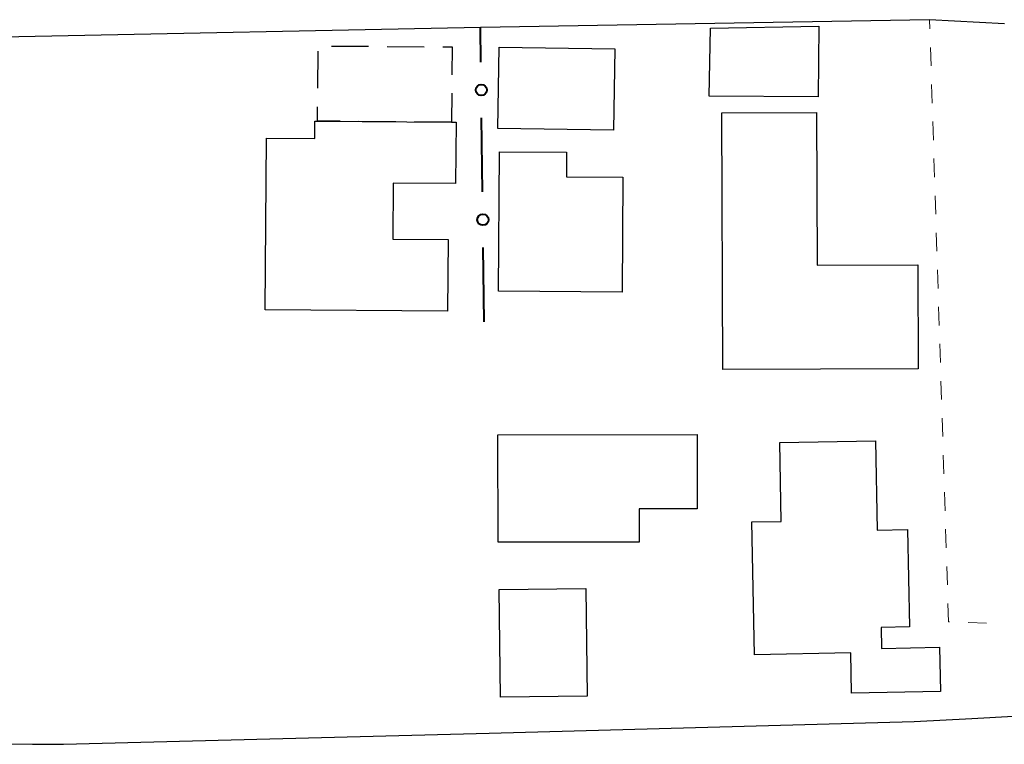
# Model space of a CAD drawing. Units: metres. Extents: x -78000 to -75998, y 34500 to 36000.
# Drawn here: x -77229 to -77163, y 34937 to 34986 of the extents above; entities that cross this region are included whole.
import ezdxf

# ---------------------------------------------------------------- set-up
doc = ezdxf.new("R2010")
doc.units = ezdxf.units.M
for name, color, linetype, lineweight in [('210100_道路縁(街区線)', 7, 'Continuous', 30), ('300100_普通建物', 7, 'Continuous', 30), ('300300_普通無壁舎', 7, 'Continuous', 30), ('613000_さく(未分類)', 7, 'Continuous', 30), ('630100_植生界', 7, 'Continuous', 30)]:
    doc.layers.add(name, color=color, linetype=linetype, lineweight=lineweight)

msp = doc.modelspace()

# ---------------------------------------------------------------- linework, layer by layer
at = {"layer": '210100_道路縁(街区線)', "linetype": 'Continuous', "lineweight": 30, "flags": 128}
for points in [[(-77162.55, 34985.55), (-77167.59, 34985.83), (-77197.85, 34985.3), (-77228.96, 34984.67), (-77275.1, 34983.74), (-77299.94, 34983.24), (-77322.28, 34983.2), (-77336.75, 34983.17), (-77336.19, 34967.2)], [(-77336.19, 34967.2), (-77322.37, 34966.41), (-77307.42, 34965.22), (-77301.78, 34964.24), (-77290.4, 34960.93), (-77284.43, 34957.92), (-77274.91, 34953.54), (-77270.92, 34951.49), (-77255.86, 34943.55), (-77244.08, 34938.23), (-77240.42, 34937.47), (-77236.5, 34937.06), (-77228.05, 34936.99), (-77225.95, 34936.98), (-77197.28, 34937.74), (-77168.63, 34938.51), (-77164.73, 34938.72), (-77130.22, 34940.65)]]:
    msp.add_lwpolyline(points, dxfattribs=at)
at = {"layer": '300100_普通建物', "linetype": 'Continuous', "lineweight": 30, "flags": 128}
for points in [[(-77181.53, 34962.25), (-77181.59, 34979.56), (-77175.21, 34979.58), (-77175.17, 34969.28), (-77168.39, 34969.3), (-77168.36, 34962.3)], [(-77200.07, 34966.17), (-77212.36, 34966.27), (-77212.27, 34977.84), (-77209.03, 34977.82), (-77209.02, 34978.99), (-77208.84, 34978.99), (-77199.81, 34978.92), (-77199.49, 34978.92), (-77199.53, 34974.79), (-77203.74, 34974.82), (-77203.77, 34971.03), (-77200.03, 34971.01)], [(-77188.31, 34967.47), (-77196.64, 34967.53), (-77196.57, 34976.92), (-77192.05, 34976.89), (-77192.06, 34975.23), (-77188.26, 34975.21)], [(-77196.68, 34957.85), (-77183.26, 34957.87), (-77183.25, 34952.86), (-77187.17, 34952.85), (-77187.17, 34950.61), (-77196.67, 34950.6)], [(-77166.85, 34940.55), (-77172.85, 34940.43), (-77172.9, 34943.14), (-77179.38, 34943.01), (-77179.56, 34951.97), (-77177.58, 34952.01), (-77177.69, 34957.32), (-77171.23, 34957.45), (-77171.11, 34951.42), (-77169.08, 34951.46), (-77168.94, 34944.89), (-77170.86, 34944.85), (-77170.83, 34943.44), (-77166.91, 34943.52)]]:
    msp.add_lwpolyline(points, close=True, dxfattribs=at)
at = {"layer": '300100_普通建物', "linetype": 'Continuous', "lineweight": 30}
for points in [[(-77182.36, 34985.26), (-77175.05, 34985.39), (-77175.09, 34980.63), (-77182.45, 34980.67)], [(-77188.9, 34978.38), (-77196.69, 34978.5), (-77196.6, 34983.98), (-77188.81, 34983.86)], [(-77196.59, 34947.42), (-77190.75, 34947.49), (-77190.67, 34940.23), (-77196.5, 34940.16)]]:
    msp.add_3dface(points, dxfattribs=at)
at = {"layer": '300300_普通無壁舎', "linetype": 'Continuous', "lineweight": 30}
for p, q in [((-77208.822, 34981.21), (-77208.803, 34983.71)), ((-77207.9, 34984.053), (-77205.401, 34984.034)), ((-77204.151, 34984.024), (-77201.651, 34984.005)), ((-77199.795, 34980.871), (-77199.81, 34978.92)), ((-77203.56, 34978.949), (-77206.06, 34978.968)), ((-77199.81, 34978.92), (-77202.31, 34978.939))]:
    msp.add_line(p, q, dxfattribs=at)
at = {"layer": '300300_普通無壁舎', "linetype": 'Continuous', "lineweight": 30, "flags": 128}
for points in [[(-77200.401, 34983.995), (-77199.77, 34983.99), (-77199.785, 34982.121)], [(-77207.31, 34978.978), (-77208.84, 34978.99), (-77208.832, 34979.96)]]:
    msp.add_lwpolyline(points, dxfattribs=at)
at = {"layer": '613000_さく(未分類)', "linetype": 'Continuous', "lineweight": 40}
for p, q in [((-77197.822, 34982.969), (-77197.85, 34985.3)), ((-77197.716, 34974.219), (-77197.776, 34979.219)), ((-77197.61, 34965.47), (-77197.671, 34970.47))]:
    msp.add_line(p, q, dxfattribs=at)
for centre in [(-77197.799, 34981.094), (-77197.693, 34972.344)]:
    msp.add_circle(centre, 0.375, dxfattribs=at)
at = {"layer": '630100_植生界', "linetype": 'Continuous', "lineweight": 13}
for p, q in [((-77167.57, 34985.21), (-77167.59, 34985.83)), ((-77167.492, 34982.711), (-77167.531, 34983.961)), ((-77167.413, 34980.213), (-77167.452, 34981.462)), ((-77167.334, 34977.714), (-77167.374, 34978.963)), ((-77167.255, 34975.215), (-77167.295, 34976.464)), ((-77167.177, 34972.716), (-77167.216, 34973.966)), ((-77167.098, 34970.218), (-77167.137, 34971.467)), ((-77167.019, 34967.719), (-77167.058, 34968.968)), ((-77166.94, 34965.22), (-77166.98, 34966.469)), ((-77166.861, 34962.721), (-77166.901, 34963.971)), ((-77166.783, 34960.223), (-77166.822, 34961.472)), ((-77166.704, 34957.724), (-77166.743, 34958.973)), ((-77166.625, 34955.225), (-77166.665, 34956.474)), ((-77166.546, 34952.726), (-77166.586, 34953.976)), ((-77166.468, 34950.228), (-77166.507, 34951.477)), ((-77166.389, 34947.729), (-77166.428, 34948.978)), ((-77166.31, 34945.23), (-77166.349, 34946.479)), ((-77166.244, 34945.228), (-77166.31, 34945.23)), ((-77163.745, 34945.153), (-77164.995, 34945.191))]:
    msp.add_line(p, q, dxfattribs=at)

doc.saveas('drawing.dxf')
